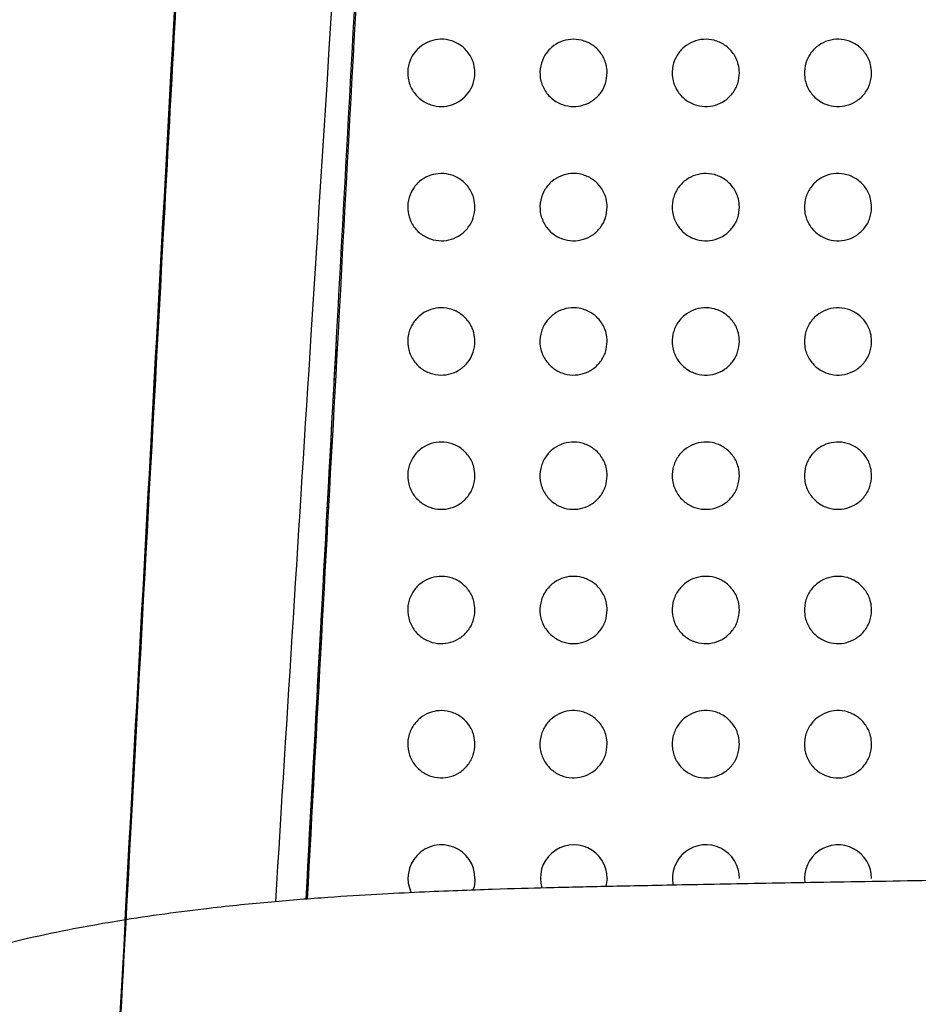
# Paper-space layout '_Front' of a CAD drawing. Units: millimetres. Extents: x -282 to 446, y -328 to 864.
# Drawn here: x -114 to -74, y 147 to 191 of the extents above; entities that cross this region are included whole.
import ezdxf

# ---------------------------------------------------------------- set-up
doc = ezdxf.new("R2010")
doc.units = ezdxf.units.MM

psp = doc.layouts.new('_Front')

# ---------------------------------------------------------------- linework, layer by layer
at = {"color": 7, "linetype": 'Continuous', "lineweight": 25}
psp.add_line((-87.468, 152.539), (-87.528, 152.18), dxfattribs=at)
for centre, radius, start, end in [((-94.862, 152.547), 1.494, 359.6715, 205.451), ((-88.958, 152.553), 1.49, 359.4548, 197.1356), ((-83.062, 152.548), 1.494, 359.6575, 191.8141), ((-77.167, 152.54), 1.499, 359.9563, 187.2752)]:
    psp.add_arc(centre, radius, start, end, dxfattribs=at)
at = {"color": 7, "linetype": 'Continuous'}
for points, knots in [([(-103.514, 251.237), (-106.467, 196.894), (-108.378, 161.74), (-110.288, 126.599), (-112.197, 91.463), (-111.561, 103.174), (-112.197, 91.463)], [0, 0, 0, 0, 0.34, 0.5600001, 0.78, 1, 1, 1, 1]), ([(-103.461, 251.211), (-103.885, 243.447), (-104.308, 235.683), (-104.732, 227.919), (-105.155, 220.155), (-105.579, 212.392), (-106.002, 204.629), (-106.426, 196.867), (-108.344, 161.713), (-110.259, 126.57), (-110.533, 121.551), (-110.806, 116.531), (-111.08, 111.512), (-111.35, 106.556), (-111.568, 102.551), (-111.802, 98.265), (-112.174, 91.434), (-112.05, 93.711), (-112.174, 91.434)], [0, 0, 0, 0, 0.048571, 0.097143, 0.145714, 0.194286, 0.242857, 0.291429, 0.34, 0.56, 0.78, 0.811429, 0.842857, 0.874286, 0.905315, 0.930392, 0.957228, 1, 1, 1, 1])]:
    psp.add_open_spline(points, degree=3, knots=knots, dxfattribs=at)
at = {"color": 7, "linetype": 'Continuous', "lineweight": 25}
for points, knots in [([(-108.978, 150.687), (-108.477, 159.92), (-107.317, 181.264), (-105.495, 214.787), (-104.174, 239.087), (-103.514, 251.237)], [0, 0, 0, 0, 0.27596, 0.637977, 1, 1, 1, 1]), ([(-96.027, 249.75), (-96.81, 237.58), (-98.374, 213.241), (-100.461, 180.488), (-101.747, 159.932), (-102.274, 151.502)], [0, 0, 0, 0, 0.371018, 0.742059, 1, 1, 1, 1]), ([(-96.327, 236.051), (-97.433, 215.699), (-98.965, 187.513), (-100.492, 159.419), (-100.916, 151.611)], [0, 0, 0, 0, 0.7220801, 1, 1, 1, 1]), ([(-96.252, 235.819), (-97.364, 215.526), (-98.905, 187.42), (-100.432, 159.404), (-100.857, 151.616)], [0, 0, 0, 0, 0.721983, 1, 1, 1, 1]), ([(-93.368, 188.479), (-93.382, 188.321), (-93.411, 188.006), (-93.642, 187.574), (-93.982, 187.239), (-94.403, 187.028), (-94.874, 186.953), (-95.364, 187.033), (-95.825, 187.282), (-96.188, 187.695), (-96.382, 188.222), (-96.371, 188.775), (-96.18, 189.261), (-95.863, 189.633), (-95.465, 189.88), (-95.008, 189.997), (-94.519, 189.966), (-94.039, 189.766), (-93.641, 189.396), (-93.405, 188.938), (-93.379, 188.612), (-93.368, 188.479)], [0, 0, 0, 0, 0.049002, 0.098095, 0.14538, 0.192407, 0.241656, 0.294884, 0.352669, 0.413794, 0.475028, 0.532453, 0.58422, 0.631777, 0.678251, 0.726593, 0.778856, 0.835812, 0.896428, 0.957743, 1, 1, 1, 1]), ([(-87.468, 188.479), (-87.483, 188.319), (-87.512, 188.001), (-87.747, 187.565), (-88.094, 187.229), (-88.523, 187.021), (-88.999, 186.953), (-89.489, 187.042), (-89.943, 187.298), (-90.297, 187.712), (-90.483, 188.235), (-90.469, 188.782), (-90.277, 189.267), (-89.956, 189.64), (-89.549, 189.888), (-89.086, 189.999), (-88.595, 189.96), (-88.12, 189.753), (-87.731, 189.381), (-87.504, 188.929), (-87.478, 188.609), (-87.468, 188.479)], [0, 0, 0, 0, 0.049808, 0.099699, 0.147896, 0.195733, 0.245446, 0.298638, 0.355828, 0.415919, 0.476099, 0.533047, 0.585194, 0.633685, 0.681137, 0.730118, 0.782451, 0.838823, 0.898361, 0.958579, 1, 1, 1, 1]), ([(-81.568, 188.479), (-81.583, 188.318), (-81.613, 187.996), (-81.852, 187.558), (-82.204, 187.221), (-82.64, 187.015), (-83.12, 186.953), (-83.61, 187.049), (-84.059, 187.312), (-84.404, 187.727), (-84.584, 188.246), (-84.568, 188.788), (-84.374, 189.272), (-84.049, 189.647), (-83.636, 189.894), (-83.167, 190.001), (-82.675, 189.955), (-82.204, 189.742), (-81.822, 189.369), (-81.602, 188.92), (-81.578, 188.606), (-81.568, 188.479)], [0, 0, 0, 0, 0.05045, 0.100976, 0.149937, 0.198485, 0.248619, 0.301783, 0.358428, 0.417599, 0.476901, 0.533526, 0.586057, 0.635331, 0.683554, 0.73302, 0.785398, 0.841316, 0.900016, 0.959363, 1, 1, 1, 1]), ([(-75.668, 188.479), (-75.683, 188.317), (-75.714, 187.993), (-75.956, 187.553), (-76.312, 187.216), (-76.753, 187.011), (-77.237, 186.954), (-77.727, 187.056), (-78.172, 187.323), (-78.51, 187.738), (-78.684, 188.255), (-78.666, 188.793), (-78.472, 189.276), (-78.143, 189.652), (-77.726, 189.898), (-77.252, 190.002), (-76.759, 189.951), (-76.291, 189.733), (-75.915, 189.358), (-75.701, 188.913), (-75.678, 188.604), (-75.668, 188.479)], [0, 0, 0, 0, 0.050951, 0.101972, 0.151551, 0.20069, 0.251183, 0.304339, 0.360566, 0.419022, 0.477627, 0.533955, 0.586734, 0.636609, 0.685476, 0.735386, 0.787848, 0.843426, 0.901451, 0.960076, 1, 1, 1, 1]), ([(-93.368, 182.489), (-93.383, 182.33), (-93.411, 182.013), (-93.645, 181.578), (-93.99, 181.243), (-94.415, 181.033), (-94.888, 180.963), (-95.378, 181.048), (-95.834, 181.3), (-96.192, 181.713), (-96.382, 182.238), (-96.37, 182.789), (-96.178, 183.276), (-95.857, 183.649), (-95.454, 183.895), (-94.995, 184.008), (-94.506, 183.973), (-94.03, 183.77), (-93.637, 183.4), (-93.405, 182.944), (-93.379, 182.621), (-93.368, 182.489)], [0, 0, 0, 0, 0.049512, 0.099113, 0.146912, 0.194322, 0.243699, 0.296736, 0.354031, 0.414524, 0.475299, 0.532737, 0.58496, 0.633097, 0.679991, 0.72847, 0.78056, 0.837077, 0.897126, 0.957987, 1, 1, 1, 1]), ([(-87.468, 182.489), (-87.483, 182.329), (-87.512, 182.009), (-87.75, 181.571), (-88.099, 181.235), (-88.531, 181.028), (-89.009, 180.963), (-89.498, 181.055), (-89.95, 181.314), (-90.3, 181.728), (-90.483, 182.25), (-90.469, 182.795), (-90.275, 183.28), (-89.952, 183.654), (-89.543, 183.9), (-89.077, 184.01), (-88.586, 183.968), (-88.113, 183.759), (-87.727, 183.386), (-87.503, 182.935), (-87.478, 182.618), (-87.468, 182.489)], [0, 0, 0, 0, 0.050131, 0.100343, 0.148896, 0.197033, 0.24689, 0.300014, 0.356919, 0.416597, 0.476435, 0.533309, 0.585666, 0.634498, 0.682264, 0.731432, 0.783762, 0.83991, 0.899058, 0.958891, 1, 1, 1, 1]), ([(-81.568, 182.489), (-81.583, 182.327), (-81.613, 182.005), (-81.854, 181.565), (-82.208, 181.228), (-82.646, 181.023), (-83.128, 180.964), (-83.617, 181.062), (-84.064, 181.326), (-84.407, 181.741), (-84.584, 182.259), (-84.567, 182.8), (-84.373, 183.284), (-84.046, 183.66), (-83.631, 183.906), (-83.16, 184.012), (-82.667, 183.963), (-82.199, 183.748), (-81.82, 183.374), (-81.602, 182.927), (-81.578, 182.615), (-81.568, 182.489)], [0, 0, 0, 0, 0.050722, 0.101518, 0.150769, 0.199547, 0.249782, 0.30288, 0.3593, 0.418151, 0.477181, 0.533731, 0.586423, 0.635992, 0.684501, 0.734135, 0.786493, 0.842194, 0.900552, 0.959592, 1, 1, 1, 1]), ([(-75.668, 182.489), (-75.683, 182.326), (-75.714, 182.001), (-75.958, 181.56), (-76.316, 181.223), (-76.758, 181.019), (-77.243, 180.964), (-77.733, 181.068), (-78.176, 181.337), (-78.512, 181.752), (-78.685, 182.267), (-78.666, 182.805), (-78.471, 183.288), (-78.141, 183.665), (-77.721, 183.91), (-77.246, 184.013), (-76.752, 183.959), (-76.287, 183.74), (-75.913, 183.364), (-75.701, 182.921), (-75.678, 182.613), (-75.668, 182.489)], [0, 0, 0, 0, 0.0512, 0.102468, 0.152298, 0.201615, 0.252159, 0.305221, 0.361228, 0.419411, 0.477815, 0.534124, 0.587081, 0.637227, 0.68633, 0.736347, 0.788744, 0.844101, 0.901833, 0.960228, 1, 1, 1, 1]), ([(-93.368, 176.499), (-93.383, 176.339), (-93.412, 176.019), (-93.649, 175.582), (-93.998, 175.246), (-94.428, 175.039), (-94.902, 174.973), (-95.39, 175.062), (-95.843, 175.318), (-96.195, 175.73), (-96.383, 176.253), (-96.37, 176.802), (-96.175, 177.29), (-95.851, 177.664), (-95.444, 177.91), (-94.982, 178.019), (-94.493, 177.979), (-94.021, 177.774), (-93.633, 177.404), (-93.404, 176.951), (-93.379, 176.63), (-93.368, 176.499)], [0, 0, 0, 0, 0.050062, 0.100214, 0.148517, 0.19623, 0.245628, 0.298395, 0.355194, 0.415135, 0.475563, 0.533077, 0.585757, 0.63445, 0.681743, 0.730334, 0.782214, 0.838246, 0.897701, 0.958138, 1, 1, 1, 1]), ([(-87.468, 176.499), (-87.483, 176.338), (-87.513, 176.016), (-87.752, 175.578), (-88.105, 175.241), (-88.54, 175.035), (-89.019, 174.974), (-89.507, 175.069), (-89.956, 175.329), (-90.302, 175.743), (-90.484, 176.263), (-90.468, 176.808), (-90.274, 177.293), (-89.948, 177.668), (-89.536, 177.914), (-89.068, 178.021), (-88.577, 177.975), (-88.107, 177.764), (-87.724, 177.391), (-87.502, 176.942), (-87.478, 176.627), (-87.468, 176.499)], [0, 0, 0, 0, 0.0505, 0.10108, 0.149991, 0.198366, 0.248266, 0.301212, 0.357755, 0.417022, 0.476609, 0.533552, 0.58624, 0.635455, 0.683484, 0.732724, 0.784919, 0.840756, 0.899515, 0.959055, 1, 1, 1, 1]), ([(-81.568, 176.499), (-81.583, 176.337), (-81.614, 176.013), (-81.856, 175.572), (-82.212, 175.235), (-82.652, 175.031), (-83.135, 174.974), (-83.624, 175.075), (-84.069, 175.34), (-84.408, 175.755), (-84.584, 176.272), (-84.567, 176.812), (-84.372, 177.297), (-84.043, 177.672), (-83.626, 177.918), (-83.153, 178.022), (-82.661, 177.971), (-82.194, 177.755), (-81.817, 177.38), (-81.601, 176.935), (-81.578, 176.625), (-81.568, 176.499)], [0, 0, 0, 0, 0.050987, 0.102046, 0.15156, 0.20052, 0.250793, 0.303771, 0.359942, 0.418511, 0.47736, 0.533932, 0.586828, 0.636662, 0.685381, 0.735098, 0.787385, 0.842869, 0.900938, 0.959748, 1, 1, 1, 1]), ([(-75.668, 176.499), (-75.684, 176.336), (-75.714, 176.01), (-75.959, 175.568), (-76.319, 175.23), (-76.764, 175.028), (-77.249, 174.974), (-77.738, 175.081), (-78.179, 175.35), (-78.513, 175.765), (-78.685, 176.279), (-78.666, 176.817), (-78.47, 177.3), (-78.138, 177.677), (-77.716, 177.922), (-77.24, 178.023), (-76.747, 177.967), (-76.283, 177.747), (-75.911, 177.371), (-75.7, 176.929), (-75.677, 176.623), (-75.668, 176.499)], [0, 0, 0, 0, 0.051425, 0.102917, 0.152969, 0.202434, 0.253005, 0.305961, 0.361761, 0.419709, 0.477962, 0.534288, 0.587417, 0.637795, 0.687084, 0.737173, 0.789501, 0.844663, 0.902145, 0.960353, 1, 1, 1, 1]), ([(-99.554, 176.673), (-99.703, 173.939), (-100.158, 165.572), (-100.611, 157.228), (-100.916, 151.611)], [0, 0, 0, 0, 0.326806, 1, 1, 1, 1]), ([(-93.368, 170.509), (-93.383, 170.348), (-93.413, 170.026), (-93.653, 169.587), (-94.006, 169.251), (-94.439, 169.046), (-94.914, 168.984), (-95.4, 169.076), (-95.849, 169.333), (-96.198, 169.745), (-96.383, 170.266), (-96.369, 170.815), (-96.174, 171.304), (-95.846, 171.679), (-95.435, 171.924), (-94.97, 172.03), (-94.483, 171.986), (-94.014, 171.779), (-93.629, 171.408), (-93.404, 170.958), (-93.379, 170.639), (-93.368, 170.509)], [0, 0, 0, 0, 0.050566, 0.101223, 0.149958, 0.197889, 0.247246, 0.299739, 0.356108, 0.415609, 0.475792, 0.533405, 0.586483, 0.635651, 0.683282, 0.731959, 0.783636, 0.839217, 0.898136, 0.95822, 1, 1, 1, 1]), ([(-87.468, 170.509), (-87.483, 170.347), (-87.513, 170.024), (-87.755, 169.583), (-88.111, 169.246), (-88.549, 169.042), (-89.029, 168.984), (-89.516, 169.082), (-89.962, 169.344), (-90.304, 169.757), (-90.484, 170.276), (-90.468, 170.82), (-90.272, 171.307), (-89.943, 171.682), (-89.527, 171.927), (-89.058, 172.031), (-88.568, 171.983), (-88.101, 171.77), (-87.722, 171.397), (-87.502, 170.95), (-87.478, 170.637), (-87.468, 170.509)], [0, 0, 0, 0, 0.050918, 0.101917, 0.151192, 0.199753, 0.249606, 0.302282, 0.358409, 0.417272, 0.476679, 0.533794, 0.586902, 0.636539, 0.684806, 0.734038, 0.785995, 0.841439, 0.899793, 0.959105, 1, 1, 1, 1]), ([(-81.568, 170.509), (-81.583, 170.346), (-81.614, 170.021), (-81.858, 169.579), (-82.217, 169.242), (-82.659, 169.039), (-83.143, 168.984), (-83.63, 169.088), (-84.073, 169.354), (-84.41, 169.768), (-84.584, 170.284), (-84.567, 170.824), (-84.37, 171.309), (-84.039, 171.686), (-83.62, 171.931), (-83.146, 172.033), (-82.654, 171.979), (-82.19, 171.761), (-81.815, 171.387), (-81.601, 170.943), (-81.578, 170.634), (-81.568, 170.509)], [0, 0, 0, 0, 0.051288, 0.10265, 0.15244, 0.201554, 0.251808, 0.304592, 0.360455, 0.418728, 0.477449, 0.534143, 0.587329, 0.637455, 0.686346, 0.736074, 0.788211, 0.84343, 0.90121, 0.959839, 1, 1, 1, 1]), ([(-75.668, 170.509), (-75.684, 170.345), (-75.714, 170.018), (-75.961, 169.575), (-76.323, 169.238), (-76.769, 169.036), (-77.255, 168.985), (-77.743, 169.093), (-78.182, 169.363), (-78.515, 169.778), (-78.685, 170.291), (-78.665, 170.828), (-78.468, 171.312), (-78.136, 171.689), (-77.712, 171.934), (-77.234, 172.033), (-76.741, 171.975), (-76.279, 171.754), (-75.91, 171.378), (-75.7, 170.937), (-75.677, 170.632), (-75.668, 170.509)], [0, 0, 0, 0, 0.051654, 0.103376, 0.153644, 0.203241, 0.253813, 0.306636, 0.362208, 0.419925, 0.47806, 0.534452, 0.587787, 0.638395, 0.687838, 0.73796, 0.790188, 0.845146, 0.902396, 0.96045, 1, 1, 1, 1]), ([(-93.368, 164.519), (-93.383, 164.357), (-93.413, 164.034), (-93.656, 163.593), (-94.011, 163.256), (-94.447, 163.053), (-94.924, 162.994), (-95.408, 163.09), (-95.854, 163.348), (-96.2, 163.759), (-96.383, 164.279), (-96.369, 164.827), (-96.172, 165.317), (-95.842, 165.693), (-95.428, 165.937), (-94.961, 166.041), (-94.474, 165.994), (-94.008, 165.784), (-93.627, 165.414), (-93.403, 164.966), (-93.378, 164.649), (-93.368, 164.519)], [0, 0, 0, 0, 0.050964, 0.102019, 0.151094, 0.1992, 0.248535, 0.300822, 0.356853, 0.415999, 0.475976, 0.53366, 0.587052, 0.636602, 0.68451, 0.733264, 0.784784, 0.840005, 0.898494, 0.958296, 1, 1, 1, 1]), ([(-87.468, 164.519), (-87.483, 164.356), (-87.514, 164.031), (-87.758, 163.589), (-88.118, 163.252), (-88.558, 163.05), (-89.039, 162.994), (-89.524, 163.096), (-89.967, 163.359), (-90.306, 163.771), (-90.484, 164.288), (-90.467, 164.832), (-90.27, 165.32), (-89.938, 165.697), (-89.519, 165.941), (-89.048, 166.042), (-88.56, 165.99), (-88.096, 165.776), (-87.72, 165.404), (-87.502, 164.958), (-87.478, 164.646), (-87.468, 164.519)], [0, 0, 0, 0, 0.05134, 0.102762, 0.152395, 0.201128, 0.250921, 0.303325, 0.359044, 0.417519, 0.476754, 0.534032, 0.587555, 0.637622, 0.686139, 0.735365, 0.787072, 0.842107, 0.900051, 0.959144, 1, 1, 1, 1]), ([(-81.568, 164.519), (-81.584, 164.355), (-81.614, 164.029), (-81.861, 163.586), (-82.222, 163.248), (-82.667, 163.047), (-83.151, 162.995), (-83.637, 163.101), (-84.077, 163.368), (-84.412, 163.782), (-84.585, 164.296), (-84.566, 164.836), (-84.368, 165.323), (-84.035, 165.7), (-83.613, 165.944), (-83.138, 166.043), (-82.647, 165.987), (-82.185, 165.768), (-81.813, 165.394), (-81.601, 164.951), (-81.578, 164.644), (-81.568, 164.519)], [0, 0, 0, 0, 0.051632, 0.103338, 0.153431, 0.202703, 0.252917, 0.305471, 0.360983, 0.418922, 0.477506, 0.534355, 0.587895, 0.63837, 0.687452, 0.737164, 0.789099, 0.843997, 0.901456, 0.959907, 1, 1, 1, 1]), ([(-75.668, 164.519), (-75.684, 164.355), (-75.715, 164.027), (-75.963, 163.583), (-76.327, 163.245), (-76.775, 163.045), (-77.262, 162.995), (-77.748, 163.105), (-78.186, 163.376), (-78.516, 163.791), (-78.685, 164.303), (-78.665, 164.84), (-78.467, 165.325), (-78.132, 165.702), (-77.706, 165.946), (-77.228, 166.044), (-76.736, 165.984), (-76.276, 165.761), (-75.908, 165.386), (-75.7, 164.946), (-75.677, 164.642), (-75.668, 164.519)], [0, 0, 0, 0, 0.051906, 0.10388, 0.154375, 0.204095, 0.254645, 0.307304, 0.362619, 0.420091, 0.47812, 0.534614, 0.5882, 0.639065, 0.68866, 0.738781, 0.790868, 0.845593, 0.902603, 0.960518, 1, 1, 1, 1]), ([(-93.368, 158.529), (-93.383, 158.366), (-93.414, 158.042), (-93.658, 157.6), (-94.016, 157.263), (-94.454, 157.061), (-94.932, 157.004), (-95.416, 157.103), (-95.86, 157.363), (-96.202, 157.774), (-96.383, 158.292), (-96.368, 158.839), (-96.171, 159.329), (-95.839, 159.706), (-95.421, 159.949), (-94.953, 160.052), (-94.466, 160.002), (-94.002, 159.79), (-93.624, 159.42), (-93.403, 158.973), (-93.378, 158.658), (-93.368, 158.529)], [0, 0, 0, 0, 0.051262, 0.102614, 0.151997, 0.200337, 0.249756, 0.301941, 0.357698, 0.41649, 0.4762, 0.533866, 0.58749, 0.637371, 0.685551, 0.734422, 0.785871, 0.840844, 0.898992, 0.958511, 1, 1, 1, 1]), ([(-87.468, 158.529), (-87.484, 158.365), (-87.514, 158.039), (-87.761, 157.595), (-88.123, 157.258), (-88.566, 157.057), (-89.048, 157.005), (-89.532, 157.109), (-89.972, 157.374), (-90.308, 157.786), (-90.484, 158.301), (-90.467, 158.844), (-90.269, 159.333), (-89.934, 159.711), (-89.512, 159.954), (-89.04, 160.053), (-88.551, 159.998), (-88.09, 159.781), (-87.717, 159.409), (-87.501, 158.966), (-87.478, 158.655), (-87.468, 158.529)], [0, 0, 0, 0, 0.051679, 0.10344, 0.153399, 0.202351, 0.252192, 0.304454, 0.35987, 0.417976, 0.476948, 0.53423, 0.588032, 0.638487, 0.687306, 0.736633, 0.788209, 0.842925, 0.900487, 0.959309, 1, 1, 1, 1]), ([(-81.568, 158.529), (-81.584, 158.365), (-81.615, 158.037), (-81.863, 157.592), (-82.227, 157.255), (-82.674, 157.055), (-83.159, 157.005), (-83.644, 157.114), (-84.081, 157.382), (-84.413, 157.796), (-84.585, 158.309), (-84.566, 158.848), (-84.367, 159.335), (-84.031, 159.713), (-83.606, 159.956), (-83.13, 160.053), (-82.64, 159.995), (-82.18, 159.774), (-81.811, 159.4), (-81.6, 158.959), (-81.578, 158.653), (-81.568, 158.529)], [0, 0, 0, 0, 0.051955, 0.103984, 0.154369, 0.20381, 0.254022, 0.306405, 0.361616, 0.419227, 0.477612, 0.534523, 0.588367, 0.63921, 0.688541, 0.738291, 0.790052, 0.844632, 0.901752, 0.960001, 1, 1, 1, 1]), ([(-75.668, 158.529), (-75.684, 158.364), (-75.715, 158.035), (-75.964, 157.59), (-76.331, 157.252), (-76.78, 157.053), (-77.268, 157.006), (-77.753, 157.117), (-78.189, 157.389), (-78.517, 157.803), (-78.685, 158.314), (-78.665, 158.851), (-78.466, 159.337), (-78.129, 159.715), (-77.701, 159.958), (-77.222, 160.054), (-76.731, 159.992), (-76.272, 159.768), (-75.907, 159.394), (-75.7, 158.955), (-75.677, 158.652), (-75.668, 158.529)], [0, 0, 0, 0, 0.052165, 0.104398, 0.155113, 0.204936, 0.255446, 0.307935, 0.363001, 0.420236, 0.478159, 0.534754, 0.5886, 0.639742, 0.689496, 0.739609, 0.791531, 0.845997, 0.902759, 0.96055, 1, 1, 1, 1]), ([(-15.609, 153.095), (-18.434, 153.064), (-23.898, 153.006), (-31.808, 152.919), (-39.03, 152.84), (-45.476, 152.772), (-51.105, 152.716), (-55.943, 152.671), (-60.501, 152.62), (-65.374, 152.558), (-70.494, 152.485), (-75.723, 152.402), (-80.441, 152.32), (-84.37, 152.246), (-87.694, 152.177), (-89.758, 152.132), (-92.467, 152.059), (-95.25, 151.956), (-97.717, 151.833), (-99.92, 151.697), (-102.461, 151.497), (-105.575, 151.183), (-109.255, 150.685), (-113.252, 149.922), (-117.579, 148.786), (-121.998, 147.141), (-126.327, 144.703), (-129.958, 141.639), (-132.932, 137.892), (-135.252, 133.477), (-136.648, 129.411), (-137.502, 126.025), (-138.013, 123.511), (-138.423, 121.011), (-138.77, 118.36), (-139.076, 115.328), (-139.332, 111.657), (-139.519, 107.177), (-139.541, 103.903), (-139.552, 102.1)], [0, 0, 0, 0, 0.044887, 0.086827, 0.126117, 0.162802, 0.19632, 0.227221, 0.257877, 0.288797, 0.330223, 0.371799, 0.413135, 0.452827, 0.490539, 0.526358, 0.552095, 0.578404, 0.59213, 0.606278, 0.621053, 0.63652, 0.658075, 0.68029, 0.701072, 0.729259, 0.755069, 0.779775, 0.804439, 0.830726, 0.858737, 0.872599, 0.886236, 0.899511, 0.912856, 0.928734, 0.94796, 0.97134, 1, 1, 1, 1]), ([(-93.368, 152.539), (-93.371, 152.371), (-93.374, 152.188), (-93.462, 152.03), (-93.47, 152.016)], [0, 0, 0, 0, 0.9156221, 1, 1, 1, 1])]:
    psp.add_open_spline(points, degree=3, knots=knots, dxfattribs=at)

doc.saveas('drawing.dxf')
